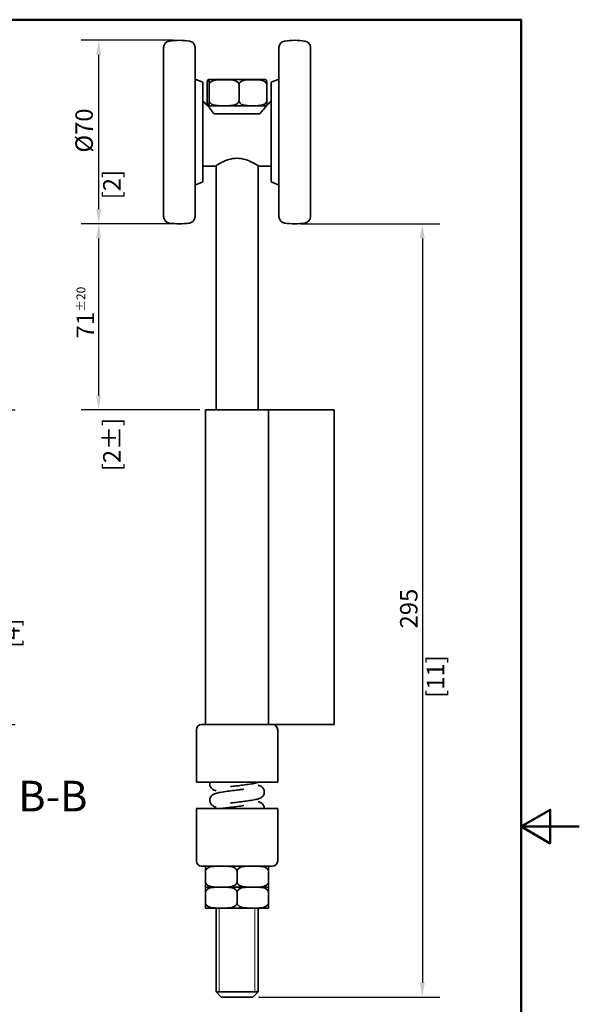
# Model space of a CAD drawing. Units: millimetres. Extents: x 0 to 467, y 0 to 660.
# Drawn here: x 253 to 467, y 262 to 638 of the extents above; entities that cross this region are included whole.
import ezdxf

# ---------------------------------------------------------------- set-up
doc = ezdxf.new("R2010")
doc.units = ezdxf.units.MM
doc.header["$LTSCALE"] = 2.222222
for name, color, linetype, lineweight in [('Arêtes visibles(ISO)', 7, 'Continuous', 35), ('Cadre_0', 7, 'Continuous', 50), ('Cotes(ISO)', 7, 'Continuous', 18), ('Filetages(ISO)', 7, 'Continuous', 18), ('Symboles(ISO)', 7, 'Continuous', 18)]:
    doc.layers.add(name, color=color, linetype=linetype, lineweight=lineweight)
doc.styles.add('MANTION', font='arial.ttf')
doc.styles.add('PAR DEFAUT_ ISOGrandTexte', font='arial.ttf')
doc.dimstyles.new('Plan commercial', dxfattribs={"dimscale": 2.222222, "dimtxt": 3, "dimasz": 2.5, "dimexe": 3, "dimexo": 1, "dimgap": 0.762, "dimtad": 1, "dimrnd": 1e-08, "dimtxsty": 'MANTION', "dimcen": 0.09, "dimdle": 10, "dimclrd": 7, "dimclre": 7, "dimclrt": 256, "dimazin": 2, "dimtfac": 0.5, "dimtmove": 0, "dimatfit": 3, "dimfxl": 1, "dimtolj": 1, "dimlwd": 25, "dimlwe": 25, "dimarcsym": 0})

# ---------------------------------------------------------------- blocks, each defined once
blk = doc.blocks.new('Cadres Cadre par défaut')
at = {"layer": 'Cadre_0', "flags": 128}
for points in [[(10, 10), (10, 287), (200, 287), (200, 10), (10, 10)], [(210, 148.5), (200, 148.5), (205, 151.39), (205, 145.61), (200, 148.5)]]:
    blk.add_lwpolyline(points, dxfattribs=at)
blk = doc.blocks.new('*D4')
at = {"layer": 'Cotes(ISO)', "color": 7, "linetype": 'Continuous', "lineweight": 25, "transparency": 16777216}
for p, q in [((104.83, 488.91), (251.49, 488.91)), ((244.83, 374.47), (244.83, 483.36)), ((104.83, 368.91), (251.49, 368.91))]:
    blk.add_line(p, q, dxfattribs=at)
at = {"layer": 'Cotes(ISO)', "color": 7, "linetype": 'Continuous', "transparency": 16777216}
for points in [[(243.9, 483.36), (245.75, 483.36), (244.83, 488.91)], [(243.9, 374.47), (245.75, 374.47), (244.83, 368.91)]]:
    blk.add_solid(points, dxfattribs=at)
at = {"layer": 'Defpoints', "color": 0, "linetype": 'Continuous', "transparency": 16777216}
for p in [(102.6, 488.91), (244.83, 488.91), (102.6, 368.91)]:
    blk.add_point(p, dxfattribs=at)
at = {"layer": 'Cotes(ISO)', "color": 154, "linetype": 'Continuous', "lineweight": 25, "true_color": 0x004691, "transparency": 16777216, "attachment_point": 1, "rotation": 90, "style": 'MANTION'}
for s, insert, char_height in [('\\A1; 120', (236.33, 420.07), 6.667), ('\\A1;[4{\\H0,7000x;\\S23#32;}]', (246.52, 398.18), 6.6667)]:
    blk.add_mtext(s, dxfattribs=dict(at, insert=insert, char_height=char_height))
blk = doc.blocks.new('*D9')
at = {"layer": 'Cotes(ISO)', "color": 7, "linetype": 'Continuous', "lineweight": 25, "transparency": 16777216}
for p, q in [((311.9, 559.91), (276.69, 559.91)), ((283.35, 554.36), (283.35, 494.47)), ((321.9, 488.91), (276.69, 488.91))]:
    blk.add_line(p, q, dxfattribs=at)
at = {"layer": 'Cotes(ISO)', "color": 7, "linetype": 'Continuous', "transparency": 16777216}
for points in [[(282.43, 554.36), (284.28, 554.36), (283.35, 559.91)], [(282.43, 494.47), (284.28, 494.47), (283.35, 488.91)]]:
    blk.add_solid(points, dxfattribs=at)
at = {"layer": 'Defpoints', "color": 0, "linetype": 'Continuous', "transparency": 16777216}
for p in [(314.12, 559.91), (283.35, 488.91), (324.12, 488.91)]:
    blk.add_point(p, dxfattribs=at)
at = {"layer": 'Cotes(ISO)', "color": 154, "linetype": 'Continuous', "lineweight": 25, "true_color": 0x004691, "transparency": 16777216, "char_height": 6.6667, "attachment_point": 1, "rotation": 90, "style": 'MANTION'}
for s, insert in [('\\A1; 71{\\H3.333333;±20}', (274.91, 514.18)), ('\\A1;[2{\\H0,7000x;\\S51#64;}%%p{\\H0,7000x;\\S25#32;}]', (285.05, 465.57))]:
    blk.add_mtext(s, dxfattribs=dict(at, insert=insert))
blk = doc.blocks.new('*D14')
at = {"layer": 'Cotes(ISO)', "color": 7, "linetype": 'Continuous', "lineweight": 25, "transparency": 16777216}
for p, q in [((360.35, 559.91), (413.46, 559.91)), ((406.8, 554.36), (406.8, 270.47)), ((344.35, 264.91), (413.46, 264.91))]:
    blk.add_line(p, q, dxfattribs=at)
at = {"layer": 'Cotes(ISO)', "color": 7, "linetype": 'Continuous', "transparency": 16777216}
for points in [[(405.87, 554.36), (407.72, 554.36), (406.8, 559.91)], [(405.87, 270.47), (407.72, 270.47), (406.8, 264.91)]]:
    blk.add_solid(points, dxfattribs=at)
at = {"layer": 'Defpoints', "color": 0, "linetype": 'Continuous', "transparency": 16777216}
for p in [(358.12, 559.91), (342.12, 264.91), (406.8, 264.91)]:
    blk.add_point(p, dxfattribs=at)
at = {"layer": 'Cotes(ISO)', "color": 154, "linetype": 'Continuous', "lineweight": 25, "true_color": 0x004691, "transparency": 16777216, "attachment_point": 1, "rotation": 90, "style": 'MANTION'}
for s, insert, char_height in [('\\A1; 295', (398.3, 403.54), 6.667), ('\\A1;[11{\\H0,7000x;\\S39#64;}]', (408.49, 379.1), 6.6667)]:
    blk.add_mtext(s, dxfattribs=dict(at, insert=insert, char_height=char_height))
blk = doc.blocks.new('*D15')
at = {"layer": 'Cotes(ISO)', "color": 7, "linetype": 'Continuous', "lineweight": 25, "transparency": 16777216}
for p, q in [((311.9, 629.91), (276.69, 629.91)), ((283.35, 624.36), (283.35, 565.47)), ((311.9, 559.91), (276.69, 559.91))]:
    blk.add_line(p, q, dxfattribs=at)
at = {"layer": 'Cotes(ISO)', "color": 7, "linetype": 'Continuous', "transparency": 16777216}
for points in [[(282.43, 624.36), (284.28, 624.36), (283.35, 629.91)], [(282.43, 565.47), (284.28, 565.47), (283.35, 559.91)]]:
    blk.add_solid(points, dxfattribs=at)
at = {"layer": 'Defpoints', "color": 0, "linetype": 'Continuous', "transparency": 16777216}
for p in [(314.12, 629.91), (283.35, 559.91), (314.12, 559.91)]:
    blk.add_point(p, dxfattribs=at)
at = {"layer": 'Cotes(ISO)', "color": 154, "linetype": 'Continuous', "lineweight": 25, "true_color": 0x004691, "transparency": 16777216, "char_height": 6.6667, "attachment_point": 1, "rotation": 90, "style": 'MANTION'}
for s, insert in [('\\A1; \\fArial|b0|i0;\\H6.6667;Ø70', (274.48, 585.04)), ('\\A1;[2{\\H0,7000x;\\S3#4;}]', (285.05, 569.26))]:
    blk.add_mtext(s, dxfattribs=dict(at, insert=insert))

msp = doc.modelspace()

# ---------------------------------------------------------------- linework, layer by layer
at = {"layer": 'Arêtes visibles(ISO)'}
for p, q in [((308.123, 562.688), (308.123, 627.14)), ((320.123, 562.688), (320.123, 627.14)), ((352.123, 627.14), (352.123, 562.688)), ((364.123, 627.14), (364.123, 562.688)), ((323.123, 613.914), (320.436, 615)), ((323.123, 575.914), (323.123, 613.914)), ((324.763, 612.914), (324.763, 606.914)), ((346.825, 614.914), (325.421, 614.914)), ((325.523, 612.914), (325.523, 606.914)), ((336.884, 612.914), (336.884, 606.914)), ((347.484, 612.914), (347.484, 606.914)), ((349.123, 613.914), (351.81, 615)), ((349.123, 613.914), (349.123, 575.914)), ((347.392, 604.914), (324.854, 604.914)), ((332.624, 601.914), (327.406, 601.914)), ((339.622, 601.914), (332.624, 601.914)), ((344.841, 601.914), (339.622, 601.914)), ((323.123, 581.914), (327.823, 581.914)), ((328.123, 582.103), (328.123, 488.914)), ((344.123, 582.103), (344.123, 488.914)), ((344.423, 581.914), (349.123, 581.914)), ((323.123, 575.914), (320.436, 574.828)), ((349.123, 575.914), (351.81, 574.828)), ((324.123, 488.914), (348.123, 488.914)), ((324.123, 368.914), (324.123, 488.914)), ((369.818, 488.914), (348.123, 488.914)), ((348.123, 368.914), (348.123, 488.914)), ((369.818, 488.914), (373.123, 488.914)), ((373.123, 368.914), (373.123, 488.914)), ((349.623, 368.914), (322.623, 368.914)), ((349.623, 368.914), (369.818, 368.914)), ((373.123, 368.914), (369.818, 368.914)), ((320.623, 346.914), (320.623, 366.914)), ((351.623, 346.914), (351.623, 366.914)), ((351.623, 346.914), (320.623, 346.914)), ((320.623, 336.914), (351.623, 336.914)), ((320.623, 336.914), (320.623, 316.914)), ((351.623, 336.914), (351.623, 316.914)), ((322.623, 314.914), (349.623, 314.914)), ((324.123, 312.914), (324.123, 314.908)), ((324.125, 312.914), (324.123, 312.914)), ((324.123, 312.914), (324.123, 308.914)), ((336.123, 312.914), (336.122, 312.914)), ((336.125, 312.914), (336.123, 312.914)), ((336.123, 312.914), (336.123, 308.914)), ((348.123, 312.914), (348.122, 312.914)), ((348.123, 314.908), (348.123, 312.914)), ((348.123, 312.914), (348.123, 308.914)), ((324.123, 308.914), (324.125, 308.914)), ((324.123, 306.919), (324.123, 308.914)), ((336.122, 308.914), (336.123, 308.914)), ((336.123, 308.914), (336.125, 308.914)), ((348.122, 308.914), (348.123, 308.914)), ((348.123, 308.914), (348.123, 306.919)), ((324.123, 304.914), (324.123, 306.908)), ((324.125, 304.914), (324.123, 304.914)), ((324.123, 304.914), (324.123, 300.914)), ((347.979, 306.914), (324.268, 306.914)), ((324.268, 306.914), (347.979, 306.914)), ((336.123, 304.914), (336.122, 304.914)), ((336.125, 304.914), (336.123, 304.914)), ((336.123, 304.914), (336.123, 300.914)), ((348.123, 304.914), (348.122, 304.914)), ((348.123, 306.908), (348.123, 304.914)), ((348.123, 304.914), (348.123, 300.914)), ((324.123, 300.914), (324.125, 300.914)), ((324.123, 298.919), (324.123, 300.914)), ((336.122, 300.914), (336.123, 300.914)), ((336.123, 300.914), (336.125, 300.914)), ((348.122, 300.914), (348.123, 300.914)), ((348.123, 300.914), (348.123, 298.919)), ((324.268, 298.914), (347.979, 298.914)), ((328.123, 298.914), (328.123, 266.914)), ((344.123, 298.914), (344.123, 266.914)), ((328.123, 266.914), (344.123, 266.914)), ((330.123, 264.914), (328.123, 266.914)), ((342.123, 264.914), (344.123, 266.914)), ((342.123, 264.914), (330.123, 264.914))]:
    msp.add_line(p, q, dxfattribs=at)
for centre, radius, start, end in [((310.623, 627.14), 2.5, 98.94902, 180), ((314.123, 604.914), 25, 81.05098, 98.94902), ((317.623, 627.14), 2.5, 0, 81.05098), ((354.623, 627.14), 2.5, 98.94902, 180), ((358.123, 604.914), 25, 81.05098, 98.94902), ((361.623, 627.14), 2.5, 0, 81.05098), ((320.623, 615.463), 0.5, 180, 248), ((325.421, 612.914), 2, 90, 99.15068), ((346.825, 612.914), 2, 80.84932, 90), ((351.623, 615.463), 0.5, 292, 0), ((325.421, 606.914), 2, 260.84932, 270), ((346.825, 606.914), 2, 270, 279.15068), ((320.623, 574.365), 0.5, 112, 180), ((351.623, 574.365), 0.5, 0, 68), ((310.623, 562.688), 2.5, 180, 261.05098), ((314.123, 584.914), 25, 261.05098, 278.94902), ((317.623, 562.688), 2.5, 278.94902, 0), ((354.623, 562.688), 2.5, 180, 261.05098), ((358.123, 584.914), 25, 261.05098, 278.94902), ((361.623, 562.688), 2.5, 278.94902, 0), ((322.623, 366.914), 2, 90, 180), ((349.623, 366.914), 2, 0, 90), ((322.623, 316.914), 2, 180, 270), ((349.623, 316.914), 2, 270, 0), ((324.268, 312.914), 2, 90, 94.14155), ((347.979, 312.914), 2, 85.85845, 90), ((324.268, 308.914), 2, 265.85845, 270), ((324.268, 304.914), 2, 90, 94.14155), ((347.979, 308.914), 2, 270, 274.14155), ((347.979, 304.914), 2, 85.85845, 90), ((324.268, 300.914), 2, 265.85845, 270), ((347.979, 300.914), 2, 270, 274.14155)]:
    msp.add_arc(centre, radius, start, end, dxfattribs=at)
for points, knots in [([(325.523, 612.914), (325.523, 613.073), (325.52, 613.258), (325.51, 613.59), (325.5, 613.78), (325.473, 614.136), (325.451, 614.317), (325.387, 614.68), (325.338, 614.78), (325.239, 614.885), (325.189, 614.891), (325.143, 614.891), (325.097, 614.891), (325.047, 614.885), (324.948, 614.78), (324.898, 614.68), (324.835, 614.317), (324.812, 614.136), (324.786, 613.78), (324.776, 613.59), (324.766, 613.258), (324.763, 613.073), (324.763, 612.914)], [-0.67591, -0.67591, -0.67591, -0.67591, -0.6281548, -0.6281548, -0.5640812, -0.5640812, -0.4582556, -0.4582556, -0.2291278, -0.2291278, 0, 0, 0, 0.2291278, 0.2291278, 0.4582556, 0.4582556, 0.5640812, 0.5640812, 0.6281548, 0.6281548, 0.67591, 0.67591, 0.67591, 0.67591]), ([(336.884, 612.914), (336.884, 613.073), (336.84, 613.258), (336.689, 613.59), (336.536, 613.78), (336.141, 614.136), (335.799, 614.317), (334.855, 614.68), (334.121, 614.78), (332.637, 614.885), (331.886, 614.891), (331.203, 614.891), (330.52, 614.891), (329.77, 614.885), (328.286, 614.78), (327.552, 614.68), (326.607, 614.317), (326.265, 614.136), (325.871, 613.78), (325.718, 613.59), (325.567, 613.258), (325.523, 613.073), (325.523, 612.914)], [-0.67591, -0.67591, -0.67591, -0.67591, -0.6281548, -0.6281548, -0.5640812, -0.5640812, -0.4582556, -0.4582556, -0.2291278, -0.2291278, 0, 0, 0, 0.2291278, 0.2291278, 0.4582556, 0.4582556, 0.5640812, 0.5640812, 0.6281548, 0.6281548, 0.67591, 0.67591, 0.67591, 0.67591]), ([(347.484, 612.914), (347.484, 613.073), (347.443, 613.258), (347.302, 613.59), (347.159, 613.78), (346.791, 614.136), (346.472, 614.317), (345.591, 614.68), (344.906, 614.78), (343.521, 614.885), (342.821, 614.891), (342.184, 614.891), (341.546, 614.891), (340.846, 614.885), (339.461, 614.78), (338.777, 614.68), (337.895, 614.317), (337.576, 614.136), (337.208, 613.78), (337.065, 613.59), (336.924, 613.258), (336.884, 613.073), (336.884, 612.914)], [-0.67591, -0.67591, -0.67591, -0.67591, -0.6281548, -0.6281548, -0.5640812, -0.5640812, -0.4582556, -0.4582556, -0.2291278, -0.2291278, 0, 0, 0, 0.2291278, 0.2291278, 0.4582556, 0.4582556, 0.5640812, 0.5640812, 0.6281548, 0.6281548, 0.67591, 0.67591, 0.67591, 0.67591]), ([(347.143, 614.889), (347.177, 614.884), (347.213, 614.87), (347.299, 614.78), (347.348, 614.68), (347.411, 614.317), (347.434, 614.136), (347.46, 613.78), (347.471, 613.59), (347.481, 613.258), (347.484, 613.073), (347.484, 612.914)], [0.06438215, 0.06438215, 0.06438215, 0.06438215, 0.2291278, 0.2291278, 0.4582556, 0.4582556, 0.56408118, 0.56408118, 0.62815482, 0.62815482, 0.67591005, 0.67591005, 0.67591005, 0.67591005]), ([(327.406, 601.914), (327.334, 602.002), (327.263, 602.091), (326.628, 602.871), (326.074, 603.52), (324.647, 605.159), (323.753, 606.144), (323.123, 606.83)], [0.83981908, 0.83981908, 0.83981908, 0.83981908, 0.87670022, 0.87670022, 1.16893362, 1.16893362, 1.69360626, 1.69360626, 1.69360626, 1.69360626]), ([(324.763, 606.914), (324.763, 606.754), (324.766, 606.57), (324.776, 606.237), (324.786, 606.047), (324.812, 605.691), (324.835, 605.51), (324.898, 605.147), (324.948, 605.047), (325.047, 604.942), (325.097, 604.936), (325.189, 604.936), (325.239, 604.942), (325.338, 605.047), (325.387, 605.147), (325.451, 605.51), (325.473, 605.691), (325.5, 606.047), (325.51, 606.237), (325.52, 606.57), (325.523, 606.754), (325.523, 606.914)], [0.67591, 0.67591, 0.67591, 0.67591, 0.7236653, 0.7236653, 0.7877389, 0.7877389, 0.8935645, 0.8935645, 1.1226923, 1.1226923, 1.3518201, 1.3518201, 1.5809479, 1.5809479, 1.8100757, 1.8100757, 1.9159013, 1.9159013, 1.9799749, 1.9799749, 2.0277301, 2.0277301, 2.0277301, 2.0277301]), ([(325.523, 606.914), (325.523, 606.754), (325.567, 606.57), (325.718, 606.237), (325.871, 606.047), (326.265, 605.691), (326.607, 605.51), (327.552, 605.147), (328.286, 605.047), (329.77, 604.942), (330.52, 604.936), (331.886, 604.936), (332.637, 604.942), (334.121, 605.047), (334.855, 605.147), (335.799, 605.51), (336.141, 605.691), (336.536, 606.047), (336.689, 606.237), (336.84, 606.57), (336.884, 606.754), (336.884, 606.914)], [0.67591, 0.67591, 0.67591, 0.67591, 0.7236653, 0.7236653, 0.7877389, 0.7877389, 0.8935645, 0.8935645, 1.1226923, 1.1226923, 1.3518201, 1.3518201, 1.5809479, 1.5809479, 1.8100757, 1.8100757, 1.9159013, 1.9159013, 1.9799749, 1.9799749, 2.0277301, 2.0277301, 2.0277301, 2.0277301]), ([(336.884, 606.914), (336.884, 606.754), (336.924, 606.57), (337.065, 606.237), (337.208, 606.047), (337.576, 605.691), (337.895, 605.51), (338.777, 605.147), (339.461, 605.047), (340.846, 604.942), (341.546, 604.936), (342.821, 604.936), (343.521, 604.942), (344.906, 605.047), (345.591, 605.147), (346.472, 605.51), (346.791, 605.691), (347.159, 606.047), (347.302, 606.237), (347.443, 606.57), (347.484, 606.754), (347.484, 606.914)], [0.67591, 0.67591, 0.67591, 0.67591, 0.7236653, 0.7236653, 0.7877389, 0.7877389, 0.8935645, 0.8935645, 1.1226923, 1.1226923, 1.3518201, 1.3518201, 1.5809479, 1.5809479, 1.8100757, 1.8100757, 1.9159013, 1.9159013, 1.9799749, 1.9799749, 2.0277301, 2.0277301, 2.0277301, 2.0277301]), ([(349.123, 606.83), (348.494, 606.144), (347.599, 605.159), (346.172, 603.52), (345.618, 602.871), (344.983, 602.091), (344.912, 602.002), (344.841, 601.914)], [7.21444318, 7.21444318, 7.21444318, 7.21444318, 7.73911593, 7.73911593, 8.03134934, 8.03134934, 8.06823047, 8.06823047, 8.06823047, 8.06823047]), ([(347.484, 606.914), (347.484, 606.754), (347.481, 606.57), (347.471, 606.237), (347.46, 606.047), (347.434, 605.691), (347.411, 605.51), (347.348, 605.147), (347.299, 605.047), (347.213, 604.957), (347.177, 604.943), (347.143, 604.938)], [0.67591005, 0.67591005, 0.67591005, 0.67591005, 0.72366527, 0.72366527, 0.78773892, 0.78773892, 0.89356449, 0.89356449, 1.12269229, 1.12269229, 1.28743794, 1.28743794, 1.28743794, 1.28743794]), ([(327.823, 581.914), (327.823, 581.914), (328.045, 582.059), (328.903, 582.58), (329.538, 582.952), (330.977, 583.68), (331.888, 584.092), (333.916, 584.713), (335.038, 584.908), (336.123, 584.908)], [3.8909653, 3.8909653, 3.8909653, 3.8909653, 4.2137792, 4.2137792, 4.5365931, 4.5365931, 4.8622734, 4.8622734, 5.1879538, 5.1879538, 5.1879538, 5.1879538]), ([(336.123, 584.908), (337.209, 584.908), (338.33, 584.713), (340.359, 584.092), (341.269, 583.68), (342.709, 582.952), (343.343, 582.58), (344.201, 582.059), (344.423, 581.914), (344.423, 581.914)], [0, 0, 0, 0, 0.3256804, 0.3256804, 0.6513607, 0.6513607, 0.9741746, 0.9741746, 1.2969884, 1.2969884, 1.2969884, 1.2969884]), ([(328.123, 343.672), (327.999, 343.709), (327.877, 343.748), (327.495, 343.884), (327.237, 343.98), (326.777, 344.285), (326.65, 344.379), (326.326, 344.686), (326.11, 344.932), (325.827, 345.558), (325.742, 345.869), (325.714, 346.44), (325.742, 346.689), (325.799, 346.914)], [29.11248888, 29.11248888, 29.11248888, 29.11248888, 29.19151185, 29.19151185, 29.35858454, 29.35858454, 29.41482002, 29.41482002, 29.48947338, 29.48947338, 29.53924616, 29.53924616, 29.57670541, 29.57670541, 29.57670541, 29.57670541]), ([(333.587, 345.24), (333.739, 345.26), (333.893, 345.28), (334.853, 345.403), (335.702, 345.507), (337.425, 345.72), (338.299, 345.827), (339.986, 346.048), (340.796, 346.16), (342.301, 346.397), (342.982, 346.52), (343.889, 346.734), (344.175, 346.809), (344.469, 346.914)], [30.7583131, 30.7583131, 30.7583131, 30.7583131, 30.8192214, 30.8192214, 31.1343478, 31.1343478, 31.4571664, 31.4571664, 31.7884242, 31.7884242, 32.1400909, 32.1400909, 32.328522, 32.328522, 32.328522, 32.328522]), ([(333.587, 338.978), (333.702, 338.993), (333.818, 339.008), (334.734, 339.126), (335.58, 339.23), (337.3, 339.442), (338.175, 339.55), (339.867, 339.77), (340.682, 339.882), (342.198, 340.117), (342.886, 340.239), (343.878, 340.467), (344.23, 340.56), (344.804, 340.777), (345.02, 340.867), (345.409, 341.111), (345.545, 341.206), (345.884, 341.514), (346.106, 341.755), (346.404, 342.382), (346.496, 342.692), (346.536, 343.3), (346.503, 343.587), (346.357, 344.106), (346.243, 344.333), (345.978, 344.739), (345.827, 344.899), (345.502, 345.193), (345.338, 345.299), (344.917, 345.542), (344.694, 345.629), (344.355, 345.748), (344.24, 345.785), (344.123, 345.82)], [24.4750571, 24.4750571, 24.4750571, 24.4750571, 24.5212228, 24.5212228, 24.8358974, 24.8358974, 25.1583794, 25.1583794, 25.4891096, 25.4891096, 25.8390652, 25.8390652, 26.0718639, 26.0718639, 26.2058188, 26.2058188, 26.267793, 26.267793, 26.3450307, 26.3450307, 26.3954936, 26.3954936, 26.4382324, 26.4382324, 26.4837367, 26.4837367, 26.5400984, 26.5400984, 26.6177066, 26.6177066, 26.7619047, 26.7619047, 26.8359493, 26.8359493, 26.8359493, 26.8359493]), ([(328.123, 337.408), (327.859, 337.483), (327.6, 337.574), (327.109, 337.807), (326.887, 337.921), (326.415, 338.327), (326.183, 338.561), (325.864, 339.191), (325.762, 339.5), (325.708, 340.112), (325.734, 340.402), (325.871, 340.928), (325.981, 341.159), (326.239, 341.573), (326.39, 341.737), (326.712, 342.037), (326.875, 342.145), (327.283, 342.389), (327.498, 342.475), (328.186, 342.727), (328.658, 342.837), (329.964, 343.103), (330.848, 343.243), (332.654, 343.498), (333.538, 343.611), (335.319, 343.834), (336.212, 343.942), (337.619, 344.117), (338.149, 344.184), (338.657, 344.251)], [22.829757, 22.829757, 22.829757, 22.829757, 23.000567, 23.000567, 23.1182071, 23.1182071, 23.19957, 23.19957, 23.2510053, 23.2510053, 23.2938822, 23.2938822, 23.3389508, 23.3389508, 23.3943753, 23.3943753, 23.4699864, 23.4699864, 23.6060885, 23.6060885, 23.9119043, 23.9119043, 24.3211343, 24.3211343, 24.6599579, 24.6599579, 24.9863418, 24.9863418, 25.1900873, 25.1900873, 25.1900873, 25.1900873]), ([(346.523, 336.914), (346.523, 337.133), (346.493, 337.353), (346.366, 337.82), (346.254, 338.049), (345.993, 338.46), (345.842, 338.621), (345.518, 338.918), (345.355, 339.025), (344.941, 339.269), (344.722, 339.356), (344.378, 339.479), (344.251, 339.52), (344.123, 339.558)], [20.12016342, 20.12016342, 20.12016342, 20.12016342, 20.1536536, 20.1536536, 20.19893375, 20.19893375, 20.25481806, 20.25481806, 20.33140089, 20.33140089, 20.47139334, 20.47139334, 20.55272603, 20.55272603, 20.55272603, 20.55272603]), ([(330.464, 336.914), (331.025, 337.005), (331.634, 337.093), (333.113, 337.296), (334.004, 337.408), (335.783, 337.628), (336.67, 337.736), (337.908, 337.892), (338.288, 337.941), (338.656, 337.989)], [17.83786, 17.83786, 17.83786, 17.83786, 18.0985142, 18.0985142, 18.4341866, 18.4341866, 18.7591915, 18.7591915, 18.9068375, 18.9068375, 18.9068375, 18.9068375]), ([(336.122, 312.914), (336.122, 313.078), (336.077, 313.268), (335.921, 313.612), (335.761, 313.808), (335.352, 314.174), (334.999, 314.358), (334.001, 314.73), (333.221, 314.821), (331.644, 314.909), (330.848, 314.908), (329.398, 314.908), (328.602, 314.909), (327.025, 314.821), (326.245, 314.73), (325.248, 314.358), (324.894, 314.174), (324.485, 313.808), (324.326, 313.612), (324.169, 313.268), (324.125, 313.078), (324.125, 312.914)], [0.730756, 0.730756, 0.730756, 0.730756, 0.7800681, 0.7800681, 0.84728, 0.84728, 0.9592652, 0.9592652, 1.2103886, 1.2103886, 1.461512, 1.461512, 1.7126354, 1.7126354, 1.9637588, 1.9637588, 2.0757441, 2.0757441, 2.1429559, 2.1429559, 2.1922681, 2.1922681, 2.1922681, 2.1922681]), ([(348.122, 312.914), (348.122, 313.078), (348.077, 313.268), (347.921, 313.612), (347.761, 313.808), (347.352, 314.174), (346.999, 314.358), (346.001, 314.73), (345.221, 314.821), (343.644, 314.909), (342.848, 314.908), (341.398, 314.908), (340.602, 314.909), (339.025, 314.821), (338.245, 314.73), (337.248, 314.358), (336.894, 314.174), (336.485, 313.808), (336.326, 313.612), (336.169, 313.268), (336.125, 313.078), (336.125, 312.914)], [0.730756, 0.730756, 0.730756, 0.730756, 0.7800681, 0.7800681, 0.84728, 0.84728, 0.9592652, 0.9592652, 1.2103886, 1.2103886, 1.461512, 1.461512, 1.7126354, 1.7126354, 1.9637588, 1.9637588, 2.0757441, 2.0757441, 2.1429559, 2.1429559, 2.1922681, 2.1922681, 2.1922681, 2.1922681]), ([(324.125, 308.914), (324.125, 308.749), (324.169, 308.559), (324.326, 308.215), (324.485, 308.019), (324.894, 307.653), (325.248, 307.469), (326.245, 307.097), (327.025, 307.006), (328.602, 306.918), (329.398, 306.919), (330.123, 306.919), (330.848, 306.919), (331.644, 306.918), (333.221, 307.006), (334.001, 307.097), (334.999, 307.469), (335.352, 307.653), (335.761, 308.019), (335.921, 308.215), (336.077, 308.559), (336.122, 308.749), (336.122, 308.914)], [-0.730756, -0.730756, -0.730756, -0.730756, -0.6814439, -0.6814439, -0.614232, -0.614232, -0.5022468, -0.5022468, -0.2511234, -0.2511234, 0, 0, 0, 0.2511234, 0.2511234, 0.5022468, 0.5022468, 0.614232, 0.614232, 0.6814439, 0.6814439, 0.730756, 0.730756, 0.730756, 0.730756]), ([(336.125, 308.914), (336.125, 308.749), (336.169, 308.559), (336.326, 308.215), (336.485, 308.019), (336.894, 307.653), (337.248, 307.469), (338.245, 307.097), (339.025, 307.006), (340.602, 306.918), (341.398, 306.919), (342.123, 306.919), (342.848, 306.919), (343.644, 306.918), (345.221, 307.006), (346.001, 307.097), (346.999, 307.469), (347.352, 307.653), (347.761, 308.019), (347.921, 308.215), (348.077, 308.559), (348.122, 308.749), (348.122, 308.914)], [-0.730756, -0.730756, -0.730756, -0.730756, -0.6814439, -0.6814439, -0.614232, -0.614232, -0.5022468, -0.5022468, -0.2511234, -0.2511234, 0, 0, 0, 0.2511234, 0.2511234, 0.5022468, 0.5022468, 0.614232, 0.614232, 0.6814439, 0.6814439, 0.730756, 0.730756, 0.730756, 0.730756]), ([(336.122, 304.914), (336.122, 305.078), (336.077, 305.268), (335.921, 305.612), (335.761, 305.808), (335.352, 306.174), (334.999, 306.358), (334.001, 306.73), (333.221, 306.821), (331.644, 306.909), (330.848, 306.908), (329.398, 306.908), (328.602, 306.909), (327.025, 306.821), (326.245, 306.73), (325.248, 306.358), (324.894, 306.174), (324.485, 305.808), (324.326, 305.612), (324.169, 305.268), (324.125, 305.078), (324.125, 304.914)], [0.730756, 0.730756, 0.730756, 0.730756, 0.7800681, 0.7800681, 0.84728, 0.84728, 0.9592652, 0.9592652, 1.2103886, 1.2103886, 1.461512, 1.461512, 1.7126354, 1.7126354, 1.9637588, 1.9637588, 2.0757441, 2.0757441, 2.1429559, 2.1429559, 2.1922681, 2.1922681, 2.1922681, 2.1922681]), ([(348.122, 304.914), (348.122, 305.078), (348.077, 305.268), (347.921, 305.612), (347.761, 305.808), (347.352, 306.174), (346.999, 306.358), (346.001, 306.73), (345.221, 306.821), (343.644, 306.909), (342.848, 306.908), (341.398, 306.908), (340.602, 306.909), (339.025, 306.821), (338.245, 306.73), (337.248, 306.358), (336.894, 306.174), (336.485, 305.808), (336.326, 305.612), (336.169, 305.268), (336.125, 305.078), (336.125, 304.914)], [0.730756, 0.730756, 0.730756, 0.730756, 0.7800681, 0.7800681, 0.84728, 0.84728, 0.9592652, 0.9592652, 1.2103886, 1.2103886, 1.461512, 1.461512, 1.7126354, 1.7126354, 1.9637588, 1.9637588, 2.0757441, 2.0757441, 2.1429559, 2.1429559, 2.1922681, 2.1922681, 2.1922681, 2.1922681]), ([(324.125, 300.914), (324.125, 300.749), (324.169, 300.559), (324.326, 300.215), (324.485, 300.019), (324.894, 299.653), (325.248, 299.469), (326.245, 299.097), (327.025, 299.006), (328.602, 298.918), (329.398, 298.919), (330.123, 298.919), (330.848, 298.919), (331.644, 298.918), (333.221, 299.006), (334.001, 299.097), (334.999, 299.469), (335.352, 299.653), (335.761, 300.019), (335.921, 300.215), (336.077, 300.559), (336.122, 300.749), (336.122, 300.914)], [-0.730756, -0.730756, -0.730756, -0.730756, -0.6814439, -0.6814439, -0.614232, -0.614232, -0.5022468, -0.5022468, -0.2511234, -0.2511234, 0, 0, 0, 0.2511234, 0.2511234, 0.5022468, 0.5022468, 0.614232, 0.614232, 0.6814439, 0.6814439, 0.730756, 0.730756, 0.730756, 0.730756]), ([(336.125, 300.914), (336.125, 300.749), (336.169, 300.559), (336.326, 300.215), (336.485, 300.019), (336.894, 299.653), (337.248, 299.469), (338.245, 299.097), (339.025, 299.006), (340.602, 298.918), (341.398, 298.919), (342.123, 298.919), (342.848, 298.919), (343.644, 298.918), (345.221, 299.006), (346.001, 299.097), (346.999, 299.469), (347.352, 299.653), (347.761, 300.019), (347.921, 300.215), (348.077, 300.559), (348.122, 300.749), (348.122, 300.914)], [-0.730756, -0.730756, -0.730756, -0.730756, -0.6814439, -0.6814439, -0.614232, -0.614232, -0.5022468, -0.5022468, -0.2511234, -0.2511234, 0, 0, 0, 0.2511234, 0.2511234, 0.5022468, 0.5022468, 0.614232, 0.614232, 0.6814439, 0.6814439, 0.730756, 0.730756, 0.730756, 0.730756])]:
    msp.add_open_spline(points, degree=3, knots=knots, dxfattribs=at)
at = {"layer": 'Filetages(ISO)'}
for p, q in [((329.329, 298.914), (329.329, 266.914)), ((342.918, 266.914), (342.918, 298.914))]:
    msp.add_line(p, q, dxfattribs=at)

# ---------------------------------------------------------------- block references
at = {"xscale": 2.222222222222222, "yscale": 2.222222222222222, "zscale": 2.222222222222222}
msp.add_blockref('Cadres Cadre par défaut', (0, 0), dxfattribs=at)

# ---------------------------------------------------------------- texts
at = {"layer": 'Symboles(ISO)', "color": 7, "insert": (252.662, 332.166), "char_height": 11.6667, "attachment_point": 7, "style": 'PAR DEFAUT_ ISOGrandTexte'}
msp.add_mtext('B-B', dxfattribs=at)

# ---------------------------------------------------------------- dimensions: what is measured, and where the dimension line sits
at = {"layer": 'Cotes(ISO)', "color": 7, "linetype": 'Continuous', "lineweight": 25}
for base, p1, p2, angle, text, override, picture, middle in [((283.353, 559.914), (314.123, 629.914), (314.123, 559.914), 90, ' \\fArial|b0|i0;\\H6.6667;Ø<>\\X[2{\\H0,7000x;\\S3#4;}]', {"dimgap": 0.762, "dimdec": 2, "dimpost": '\\X', "dimtol": 0, "dimlim": 0, "dimtp": 0, "dimtm": 0, "dimtdec": 2, "dimtofl": 0, "dimatfit": 1, "dimtvp": -0.25}, '*D15', (283.353, 594.914)), ((283.353, 488.914), (314.123, 559.914), (324.123, 488.914), 90, ' <>\\X[2{\\H0,7000x;\\S51#64;}%%p{\\H0,7000x;\\S25#32;}]', {"dimgap": 0.762, "dimdec": 2, "dimpost": '\\X', "dimtol": 1, "dimlim": 0, "dimtp": 20, "dimtm": 20, "dimtdec": 2, "dimtofl": 0, "dimatfit": 1, "dimtvp": -0.25}, '*D9', (283.353, 524.414)), ((406.798, 264.914), (358.123, 559.914), (342.123, 264.914), 270, ' <>\\X[11{\\H0,7000x;\\S39#64;}]', {"dimgap": 0.762, "dimdec": 2, "dimpost": '\\X', "dimtol": 0, "dimlim": 0, "dimtp": 0, "dimtm": 0, "dimtdec": 2, "dimtofl": 0, "dimatfit": 1, "dimtvp": -0.25}, '*D14', (406.798, 412.414)), ((244.826, 488.914), (102.604, 368.914), (102.604, 488.914), 90, ' <>\\X[4{\\H0,7000x;\\S23#32;}]', {"dimgap": 0.762, "dimdec": 2, "dimpost": '\\X', "dimtol": 0, "dimlim": 0, "dimtp": 0, "dimtm": 0, "dimtdec": 2, "dimtofl": 0, "dimatfit": 1, "dimtvp": -0.25}, '*D4', (244.826, 428.914))]:
    dim = msp.add_linear_dim(base=base, p1=p1, p2=p2, angle=angle, text=text, dimstyle='Plan commercial', override=override, dxfattribs=at)
    dim.commit()
    dim.dimension.update_dxf_attribs({"geometry": picture, "text_midpoint": middle, "dimtype": 160})

doc.saveas('drawing.dxf')
